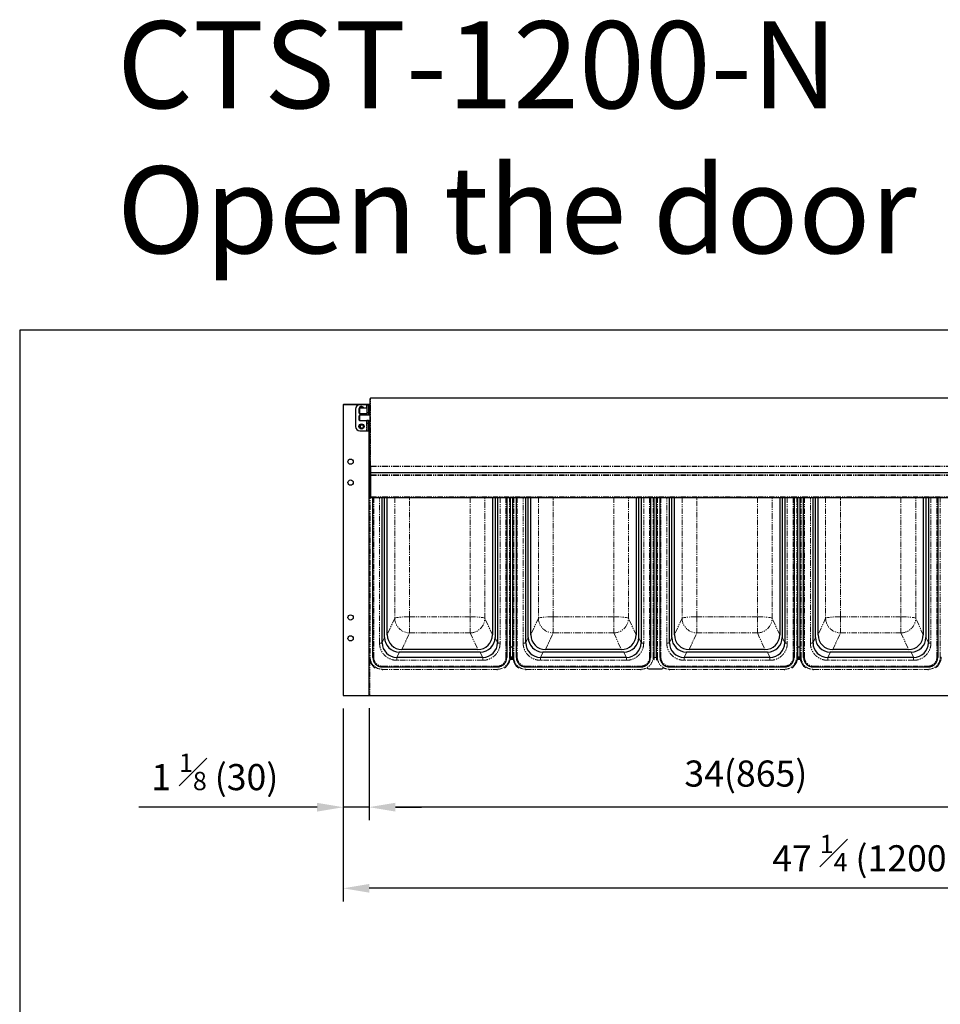
# Model space of a CAD drawing. Units: millimetres. Extents: x 9666 to 17564, y 771 to 34710.
# Drawn here: x 12532 to 13590, y 16423 to 17555 of the extents above; entities that cross this region are included whole.
import ezdxf

# ---------------------------------------------------------------- set-up
doc = ezdxf.new("R2010")
doc.units = ezdxf.units.MM
doc.linetypes.add('PHANTOM', pattern=[12.7, 6.35, -1.27, 1.27, -1.27, 1.27, -1.27])
doc.styles.get("Standard").update_dxf_attribs({"font": 'arial.ttf', "height": 30})
doc.dimstyles.new('ISO-25$0', dxfattribs={"dimtxt": 25, "dimasz": 2.5, "dimexe": 1.25, "dimexo": 0.625, "dimtad": 1, "dimdsep": 46, "dimtxsty": 'Standard', "dimcen": 2.5, "dimadec": 0, "dimazin": 0, "dimtfac": 1, "dimtmove": 0, "dimatfit": 3, "dimfxl": 0, "dimarcsym": 0})

# ---------------------------------------------------------------- blocks, each defined once
blk = doc.blocks.new('*D172')
at = {"lineweight": -2, "transparency": 16777216}
for p, q in [((13798.9, 16774.2), (13798.9, 16634.6)), ((12933.7, 16763), (12933.7, 16634.6)), ((13768.9, 16649.6), (12963.7, 16649.6))]:
    blk.add_line(p, q, dxfattribs=at)
at = {"transparency": 16777216}
for points in [[(12963.7, 16654.6), (12963.7, 16644.6), (12933.7, 16649.6)], [(13768.9, 16654.6), (13768.9, 16644.6), (13798.9, 16649.6)]]:
    blk.add_solid(points, dxfattribs=at)
at = {"layer": 'Defpoints', "color": 0, "transparency": 16777216}
for p in [(13798.9, 16789.2), (12933.7, 16778), (12933.7, 16649.6)]:
    blk.add_point(p, dxfattribs=at)
at = {"transparency": 16777216, "insert": (13366.3, 16684.3), "char_height": 30, "attachment_point": 5}
blk.add_mtext('34(865)', dxfattribs=at)
blk = doc.blocks.new('*D173')
at = {"lineweight": -2, "transparency": 16777216}
for p, q in [((12903.7, 16762.8), (12903.7, 16634.5)), ((12933.7, 16763.2), (12933.7, 16634.5)), ((12873.7, 16649.5), (12668.7, 16649.5)), ((12933.7, 16649.5), (12903.7, 16649.5)), ((12963.7, 16649.5), (12993.7, 16649.5))]:
    blk.add_line(p, q, dxfattribs=at)
at = {"transparency": 16777216}
for points in [[(12873.7, 16654.5), (12873.7, 16644.5), (12903.7, 16649.5)], [(12963.7, 16654.5), (12963.7, 16644.5), (12933.7, 16649.5)]]:
    blk.add_solid(points, dxfattribs=at)
at = {"layer": 'Defpoints', "color": 0, "transparency": 16777216}
for p in [(12903.7, 16777.8), (12933.7, 16778.2), (12933.7, 16649.5)]:
    blk.add_point(p, dxfattribs=at)
at = {"transparency": 16777216, "insert": (12756.2, 16690.1), "char_height": 30, "attachment_point": 5}
blk.add_mtext('1 {\\H0.7x;\\S1#8;} (30)', dxfattribs=at)
blk = doc.blocks.new('*D174')
at = {"lineweight": -2, "transparency": 16777216}
for p, q in [((12903.7, 16683.6), (12903.7, 16541.3)), ((14103.7, 16683.7), (14103.7, 16541.3)), ((14073.7, 16556.3), (12933.7, 16556.3))]:
    blk.add_line(p, q, dxfattribs=at)
at = {"transparency": 16777216}
for points in [[(12933.7, 16561.3), (12933.7, 16551.3), (12903.7, 16556.3)], [(14073.7, 16561.3), (14073.7, 16551.3), (14103.7, 16556.3)]]:
    blk.add_solid(points, dxfattribs=at)
at = {"layer": 'Defpoints', "color": 0, "transparency": 16777216}
for p in [(12903.7, 16698.6), (14103.7, 16698.7), (12903.7, 16556.3)]:
    blk.add_point(p, dxfattribs=at)
at = {"transparency": 16777216, "insert": (13503.7, 16596.8), "char_height": 30, "attachment_point": 5}
blk.add_mtext('47 {\\H0.7x;\\S1#4;} (1200)', dxfattribs=at)

msp = doc.modelspace()

# ---------------------------------------------------------------- linework, layer by layer
at = {"color": 7, "linetype": 'Continuous', "lineweight": 25}
for p, q in [((12903.69, 17112.07), (12903.69, 16778.07)), ((12903.69, 17112.07), (12904.19, 17112.07)), ((12904.19, 17112.57), (12933.19, 17112.57)), ((12922.69, 17112.07), (12904.19, 17112.07)), ((12930.39, 17112.07), (12922.69, 17112.07)), ((12930.69, 17112.07), (12930.39, 17112.07)), ((12930.69, 17112.07), (12932.69, 17112.07)), ((12930.69, 17112.07), (12930.69, 17103.13)), ((12932.69, 17112.07), (12932.69, 17103.13)), ((12933.19, 17112.07), (12932.69, 17112.07)), ((12933.19, 17112.57), (12933.19, 17112.07)), ((12933.19, 17112.07), (12933.69, 17112.07)), ((12934.19, 17112.07), (12933.69, 17112.07)), ((12933.69, 17107.92), (12933.69, 17112.07)), ((12933.69, 17107.92), (12933.69, 17111.71)), ((12934.49, 17112.57), (12934.19, 17112.57)), ((12934.19, 17112.07), (12934.19, 17112.57)), ((12934.49, 17040.82), (12934.49, 17118.77)), ((13792.99, 17119.47), (12935.19, 17119.47)), ((12935.19, 17119.44), (12935.19, 17119.47)), ((12917.69, 17107.07), (12917.69, 17087.07)), ((12922.49, 17107.92), (12921.99, 17107.42)), ((12921.99, 17102.42), (12921.99, 17107.42)), ((12921.99, 17102.42), (12922.49, 17101.92)), ((12922.49, 17099.96), (12921.99, 17099.46)), ((12921.99, 17094.46), (12921.99, 17099.46)), ((12930.69, 17107.92), (12922.49, 17107.92)), ((12922.49, 17107.92), (12922.49, 17101.92)), ((12922.49, 17101.92), (12930.69, 17101.92)), ((12934.49, 17099.96), (12922.49, 17099.96)), ((12922.49, 17099.96), (12922.49, 17093.96)), ((12930.69, 17103.13), (12932.69, 17103.13)), ((12930.69, 17103.13), (12930.69, 17100.31)), ((12930.69, 17100.31), (12932.69, 17100.31)), ((12930.69, 17100.31), (12930.69, 17099.96)), ((12934.49, 17107.92), (12932.69, 17107.92)), ((12932.69, 17103.13), (12932.69, 17100.31)), ((12932.69, 17101.92), (12934.49, 17101.92)), ((12932.69, 17100.31), (12932.69, 17099.96)), ((12933.69, 17099.96), (12933.69, 17101.92)), ((12921.99, 17094.46), (12922.49, 17093.96)), ((12922.49, 17093.96), (12934.49, 17093.96)), ((12930.69, 17093.96), (12930.69, 17093.83)), ((12932.69, 17093.83), (12930.69, 17093.83)), ((12930.69, 17093.83), (12930.69, 17091)), ((12930.69, 17091), (12932.69, 17091)), ((12930.69, 17091), (12930.69, 17082.07)), ((12932.69, 17093.96), (12932.69, 17093.83)), ((12932.69, 17093.83), (12932.69, 17091)), ((12932.69, 17091), (12932.69, 17082.07)), ((12933.69, 17083.42), (12933.69, 17093.96)), ((12933.69, 16778.07), (12933.69, 17093.96)), ((12922.69, 17082.07), (12930.39, 17082.07)), ((12930.39, 17082.07), (12930.69, 17082.07)), ((12930.69, 17082.07), (12932.69, 17082.07)), ((12934.19, 17083.07), (12933.69, 17083.07)), ((12934.19, 17078.94), (12933.69, 17078.94)), ((12934.09, 17078.94), (12934.09, 17082.59)), ((12934.19, 17082.57), (12934.19, 17083.07)), ((12934.49, 17082.57), (12934.19, 17082.57)), ((12934.19, 17065.11), (12934.19, 17082.57)), ((12934.19, 17069.61), (12933.69, 17069.61)), ((12933.69, 17068.95), (12934.19, 17068.95)), ((12933.69, 17068.45), (12934.19, 17068.45)), ((12933.69, 17067.36), (12934.19, 17067.36)), ((12934.19, 17064.61), (12934.19, 17065.11)), ((12934.19, 17064.61), (12934.49, 17064.61)), ((12935.19, 17041.25), (12935.19, 17041.53)), ((12935.19, 17033.66), (12935.19, 17041.25)), ((12935.09, 17040.82), (12934.49, 17040.82)), ((12934.49, 17040.82), (12934.49, 17010.17)), ((12935.09, 17040.82), (12935.09, 17010.17)), ((13792.99, 17033.66), (12935.19, 17033.66)), ((12935.19, 17033.65), (12935.19, 17033.66)), ((12935.19, 17033.65), (12935.19, 17031.52)), ((12935.19, 17031.52), (12935.19, 17030.73)), ((12935.19, 17030.73), (12935.19, 17006.18)), ((12934.49, 17010.17), (12935.09, 17010.17)), ((12935.19, 17006.18), (12935.19, 17005.58)), ((12935.19, 17005.58), (13792.99, 17005.58)), ((12937.69, 16821.67), (12937.69, 17005.58)), ((12948.44, 16838.47), (12948.44, 17005.58)), ((12951.24, 16844.62), (12951.24, 17005.58)), ((12954.24, 16847.6), (12954.24, 17005.58)), ((13075.14, 17005.58), (13075.14, 16847.6)), ((13078.14, 17005.58), (13078.14, 16844.62)), ((13080.94, 17005.58), (13080.94, 16838.47)), ((13091.69, 17005.58), (13091.69, 16821.67)), ((13095.69, 17005.58), (13095.69, 16821.99)), ((13098.69, 16821.99), (13098.69, 17005.58)), ((13102.69, 16821.67), (13102.69, 17005.58)), ((13113.44, 16838.47), (13113.44, 17005.58)), ((13116.24, 16844.62), (13116.24, 17005.58)), ((13119.24, 16847.6), (13119.24, 17005.58)), ((13240.14, 17005.58), (13240.14, 16847.6)), ((13243.14, 17005.58), (13243.14, 16844.62)), ((13245.94, 17005.58), (13245.94, 16838.47)), ((13256.69, 17005.58), (13256.69, 16821.67)), ((13260.69, 17005.58), (13260.69, 16821.99)), ((13263.69, 16821.99), (13263.69, 17005.58)), ((13267.69, 16821.67), (13267.69, 17005.58)), ((13278.44, 16838.47), (13278.44, 17005.58)), ((13281.24, 16844.62), (13281.24, 17005.58)), ((13284.24, 16847.6), (13284.24, 17005.58)), ((13405.14, 17005.58), (13405.14, 16847.6)), ((13408.14, 17005.58), (13408.14, 16844.62)), ((13410.94, 17005.58), (13410.94, 16838.47)), ((13421.69, 17005.58), (13421.69, 16821.67)), ((13425.69, 17005.58), (13425.69, 16821.99)), ((13428.69, 16821.99), (13428.69, 17005.58)), ((13432.69, 16821.67), (13432.69, 17005.58)), ((13443.44, 16838.47), (13443.44, 17005.58)), ((13446.24, 16844.62), (13446.24, 17005.58)), ((13449.24, 16847.6), (13449.24, 17005.58)), ((13570.14, 17005.58), (13570.14, 16847.6)), ((13573.14, 17005.58), (13573.14, 16844.62)), ((13575.94, 17005.58), (13575.94, 16838.47)), ((13586.69, 17005.58), (13586.69, 16821.67)), ((13061.21, 16827.78), (12968.17, 16827.78)), ((13058.21, 16830.76), (12971.17, 16830.76)), ((13098.69, 16833.38), (13095.69, 16833.38)), ((13226.21, 16827.78), (13133.17, 16827.78)), ((13223.21, 16830.76), (13136.17, 16830.76)), ((13391.21, 16827.78), (13298.17, 16827.78)), ((13388.21, 16830.76), (13301.17, 16830.76)), ((13428.69, 16833.38), (13425.69, 16833.38)), ((13556.21, 16827.78), (13463.17, 16827.78)), ((13553.21, 16830.76), (13466.17, 16830.76)), ((12933.97, 16819.11), (12933.69, 16819.11)), ((12934.19, 16819.11), (12933.99, 16819.11)), ((13064.01, 16821.63), (12965.37, 16821.63)), ((13098.79, 16820.27), (13095.59, 16820.27)), ((13098.69, 16821.97), (13095.69, 16821.97)), ((13229.01, 16821.63), (13130.37, 16821.63)), ((13394.01, 16821.63), (13295.37, 16821.63)), ((13428.79, 16820.27), (13425.59, 16820.27)), ((13428.69, 16821.97), (13425.69, 16821.97)), ((13559.01, 16821.63), (13460.37, 16821.63)), ((12948.69, 16810.73), (13080.69, 16810.73)), ((13113.69, 16810.73), (13245.69, 16810.73)), ((13254.69, 16808.65), (13269.69, 16808.65)), ((13278.69, 16810.73), (13410.69, 16810.73)), ((13443.69, 16810.73), (13575.69, 16810.73)), ((12903.69, 16778.07), (12904.19, 16778.07)), ((12904.19, 16778.07), (12933.19, 16778.07)), ((12933.19, 16777.57), (12904.19, 16777.57)), ((12933.19, 16778.07), (12933.69, 16778.07)), ((12933.19, 16777.57), (12933.19, 16778.07)), ((12934.19, 16778.07), (12933.69, 16778.07)), ((12934.19, 16778.07), (12934.19, 16777.57)), ((13800.29, 16777.57), (12934.19, 16777.57))]:
    msp.add_line(p, q, dxfattribs=at)
at = {"color": 7, "linetype": 'PHANTOM', "lineweight": 18}
for p, q in [((12904.19, 17112.57), (12904.19, 17112.07)), ((12904.19, 17112.07), (12904.19, 16778.07)), ((12930.39, 17112.07), (12930.39, 17107.92)), ((12933.19, 17107.92), (12933.19, 17112.07)), ((12934.49, 17112.07), (12934.19, 17112.07)), ((12934.19, 17107.92), (12934.19, 17112.07)), ((12935.19, 17041.53), (12935.19, 17119.44)), ((13792.99, 17119.44), (12935.19, 17119.44)), ((12930.39, 17101.92), (12930.39, 17099.96)), ((12933.19, 17099.96), (12933.19, 17101.92)), ((12934.19, 17099.96), (12934.19, 17101.92)), ((12930.39, 17093.96), (12930.39, 17082.07)), ((12933.19, 16778.07), (12933.19, 17093.96)), ((12934.19, 17083.07), (12934.19, 17093.96)), ((12934.19, 17078.94), (12933.69, 17078.94)), ((12934.49, 17083.07), (12934.19, 17083.07)), ((12934.19, 17069.6), (12933.69, 17069.6)), ((12933.69, 17066.37), (12934.19, 17066.37)), ((12934.49, 17065.11), (12934.19, 17065.11)), ((13792.99, 17041.53), (12935.19, 17041.53)), ((13792.99, 17041.25), (12935.19, 17041.25)), ((13792.99, 17033.65), (12935.19, 17033.65)), ((13792.99, 17031.52), (12935.19, 17031.52)), ((13792.99, 17030.73), (12935.19, 17030.73)), ((12934.69, 17010.17), (12934.69, 16821.88)), ((13792.99, 17006.18), (12935.19, 17006.18)), ((12938.69, 17005.58), (12938.69, 16821.57)), ((12945.44, 16838.16), (12945.44, 17005.58)), ((12962.94, 17005.58), (12962.94, 16866.7)), ((12979.88, 16868.33), (12979.88, 17005.58)), ((13049.5, 17005.58), (13049.5, 16868.33)), ((13066.44, 16866.7), (13066.44, 17005.58)), ((13083.94, 17005.58), (13083.94, 16838.16)), ((13090.69, 16821.57), (13090.69, 17005.58)), ((13094.69, 16821.88), (13094.69, 17005.58)), ((13099.69, 17005.58), (13099.69, 16821.88)), ((13103.69, 17005.58), (13103.69, 16821.57)), ((13110.44, 16838.16), (13110.44, 17005.58)), ((13127.94, 17005.58), (13127.94, 16866.7)), ((13144.88, 16868.33), (13144.88, 17005.58)), ((13214.5, 17005.58), (13214.5, 16868.33)), ((13231.44, 16866.7), (13231.44, 17005.58)), ((13248.94, 17005.58), (13248.94, 16838.16)), ((13255.69, 16821.57), (13255.69, 17005.58)), ((13259.69, 16821.88), (13259.69, 17005.58)), ((13264.69, 17005.58), (13264.69, 16821.88)), ((13268.69, 17005.58), (13268.69, 16821.57)), ((13275.44, 16838.16), (13275.44, 17005.58)), ((13292.94, 17005.58), (13292.94, 16866.7)), ((13309.88, 16868.33), (13309.88, 17005.58)), ((13379.5, 17005.58), (13379.5, 16868.33)), ((13396.44, 16866.7), (13396.44, 17005.58)), ((13413.94, 17005.58), (13413.94, 16838.16)), ((13420.69, 16821.57), (13420.69, 17005.58)), ((13424.69, 16821.88), (13424.69, 17005.58)), ((13429.69, 17005.58), (13429.69, 16821.88)), ((13433.69, 17005.58), (13433.69, 16821.57)), ((13440.44, 16838.16), (13440.44, 17005.58)), ((13457.94, 17005.58), (13457.94, 16866.7)), ((13474.88, 16868.33), (13474.88, 17005.58)), ((13544.5, 17005.58), (13544.5, 16868.33)), ((13561.44, 16866.7), (13561.44, 17005.58)), ((13578.94, 17005.58), (13578.94, 16838.16)), ((13585.69, 16821.57), (13585.69, 17005.58)), ((13589.69, 16821.88), (13589.69, 17005.58)), ((12962.94, 16866.7), (12954.24, 16847.6)), ((13049.5, 16868.33), (12979.88, 16868.33)), ((12979.88, 16868.33), (12979.88, 16849.86)), ((13049.5, 16868.33), (13049.5, 16849.86)), ((13075.14, 16847.6), (13066.44, 16866.7)), ((13127.94, 16866.7), (13119.24, 16847.6)), ((13214.5, 16868.33), (13144.88, 16868.33)), ((13144.88, 16868.33), (13144.88, 16849.86)), ((13214.5, 16868.33), (13214.5, 16849.86)), ((13240.14, 16847.6), (13231.44, 16866.7)), ((13292.94, 16866.7), (13284.24, 16847.6)), ((13379.5, 16868.33), (13309.88, 16868.33)), ((13309.88, 16868.33), (13309.88, 16849.86)), ((13379.5, 16868.33), (13379.5, 16849.86)), ((13405.14, 16847.6), (13396.44, 16866.7)), ((13457.94, 16866.7), (13449.24, 16847.6)), ((13544.5, 16868.33), (13474.88, 16868.33)), ((13474.88, 16868.33), (13474.88, 16849.86)), ((13544.5, 16868.33), (13544.5, 16849.86)), ((13570.14, 16847.6), (13561.44, 16866.7)), ((12971.17, 16830.76), (12979.88, 16849.86)), ((12979.88, 16849.86), (13049.5, 16849.86)), ((13049.5, 16849.86), (13058.21, 16830.76)), ((13136.17, 16830.76), (13144.88, 16849.86)), ((13144.88, 16849.86), (13214.5, 16849.86)), ((13214.5, 16849.86), (13223.21, 16830.76)), ((13301.17, 16830.76), (13309.88, 16849.86)), ((13309.88, 16849.86), (13379.5, 16849.86)), ((13379.5, 16849.86), (13388.21, 16830.76)), ((13466.17, 16830.76), (13474.88, 16849.86)), ((13474.88, 16849.86), (13544.5, 16849.86)), ((13544.5, 16849.86), (13553.21, 16830.76)), ((12951.24, 16844.62), (12948.44, 16838.47)), ((13080.94, 16838.47), (13078.14, 16844.62)), ((13116.24, 16844.62), (13113.44, 16838.47)), ((13245.94, 16838.47), (13243.14, 16844.62)), ((13281.24, 16844.62), (13278.44, 16838.47)), ((13410.94, 16838.47), (13408.14, 16844.62)), ((13446.24, 16844.62), (13443.44, 16838.47)), ((13575.94, 16838.47), (13573.14, 16844.62)), ((12965.37, 16821.63), (12968.17, 16827.78)), ((13061.21, 16827.78), (13064.01, 16821.63)), ((13130.37, 16821.63), (13133.17, 16827.78)), ((13226.21, 16827.78), (13229.01, 16821.63)), ((13295.37, 16821.63), (13298.17, 16827.78)), ((13391.21, 16827.78), (13394.01, 16821.63)), ((13460.37, 16821.63), (13463.17, 16827.78)), ((13556.21, 16827.78), (13559.01, 16821.63)), ((12933.69, 16821.55), (12933.7, 16821.55)), ((12933.93, 16819.31), (12933.69, 16819.31)), ((12934.19, 16818.17), (12934.19, 16778.07)), ((12965.37, 16818.33), (12965.37, 16821.63)), ((13064.01, 16818.33), (12965.37, 16818.33)), ((13064.01, 16821.63), (13064.01, 16818.33)), ((13098.97, 16819.11), (13095.41, 16819.11)), ((13098.88, 16819.61), (13095.5, 16819.61)), ((13098.79, 16820.26), (13095.59, 16820.26)), ((13098.78, 16820.39), (13095.6, 16820.39)), ((13095.69, 16822.09), (13098.69, 16822.09)), ((13098.69, 16821.96), (13095.69, 16821.96)), ((13130.37, 16818.33), (13130.37, 16821.63)), ((13229.01, 16818.33), (13130.37, 16818.33)), ((13229.01, 16821.63), (13229.01, 16818.33)), ((13260.69, 16821.66), (13263.69, 16821.66)), ((13260.69, 16821.65), (13263.69, 16821.65)), ((13295.37, 16818.33), (13295.37, 16821.63)), ((13394.01, 16818.33), (13295.37, 16818.33)), ((13394.01, 16821.63), (13394.01, 16818.33)), ((13428.97, 16819.11), (13425.41, 16819.11)), ((13428.88, 16819.61), (13425.5, 16819.61)), ((13428.79, 16820.26), (13425.59, 16820.26)), ((13428.78, 16820.39), (13425.6, 16820.39)), ((13425.69, 16822.09), (13428.69, 16822.09)), ((13428.69, 16821.96), (13425.69, 16821.96)), ((13460.37, 16818.33), (13460.37, 16821.63)), ((13559.01, 16818.33), (13460.37, 16818.33)), ((13559.01, 16821.63), (13559.01, 16818.33)), ((12948.69, 16811.62), (13080.69, 16811.62)), ((12948.69, 16810.73), (12948.69, 16811.62)), ((12948.69, 16807.96), (13080.69, 16807.96)), ((12948.69, 16807.08), (12948.69, 16807.96)), ((13080.69, 16810.73), (13080.69, 16811.62)), ((13080.69, 16807.08), (13080.69, 16807.96)), ((13113.69, 16811.62), (13245.69, 16811.62)), ((13113.69, 16810.73), (13113.69, 16811.62)), ((13113.69, 16807.96), (13245.69, 16807.96)), ((13113.69, 16807.08), (13113.69, 16807.96)), ((13245.69, 16810.73), (13245.69, 16811.62)), ((13245.69, 16807.08), (13245.69, 16807.96)), ((13278.69, 16811.62), (13410.69, 16811.62)), ((13278.69, 16810.73), (13278.69, 16811.62)), ((13278.69, 16807.96), (13410.69, 16807.96)), ((13278.69, 16807.08), (13278.69, 16807.96)), ((13410.69, 16810.73), (13410.69, 16811.62)), ((13410.69, 16807.08), (13410.69, 16807.96)), ((13443.69, 16811.62), (13575.69, 16811.62)), ((13443.69, 16810.73), (13443.69, 16811.62)), ((13443.69, 16807.96), (13575.69, 16807.96)), ((13443.69, 16807.08), (13443.69, 16807.96)), ((13575.69, 16810.73), (13575.69, 16811.62)), ((13575.69, 16807.08), (13575.69, 16807.96)), ((12904.19, 16777.57), (12904.19, 16778.07)), ((13799.82, 16778.07), (12934.19, 16778.07))]:
    msp.add_line(p, q, dxfattribs=at)
at = {"color": 1}
msp.add_lwpolyline([(12532.01, 15291.45), (15403.16, 15291.45), (15403.16, 17197.79), (12532.01, 17197.79)], close=True, dxfattribs=at)
at = {"color": 7, "linetype": 'Continuous', "lineweight": 25, "flags": 128}
for points in [[(12935.09, 17012.33), (12935.14, 17012.33), (12935.19, 17012.33)], [(13260.69, 16821.99), (13260.51, 16819.65), (13260.3, 16818.62)], [(13264.08, 16818.62), (13263.87, 16819.65), (13263.69, 16821.99)]]:
    msp.add_lwpolyline(points, dxfattribs=at)
at = {"color": 7, "linetype": 'PHANTOM', "lineweight": 18, "flags": 128}
for points in [[(12979.88, 16868.33), (12977.36, 16868.31), (12974.91, 16868.25), (12972.56, 16868.16), (12970.37, 16868.02), (12968.39, 16867.86), (12966.67, 16867.67), (12965.23, 16867.45), (12964.12, 16867.21), (12963.35, 16866.96), (12962.94, 16866.7)], [(13049.5, 16868.33), (13052.02, 16868.31), (13054.47, 16868.25), (13056.82, 16868.16), (13059.01, 16868.02), (13060.99, 16867.86), (13062.71, 16867.67), (13064.15, 16867.45), (13065.26, 16867.21), (13066.03, 16866.96), (13066.44, 16866.7)], [(13144.88, 16868.33), (13142.36, 16868.31), (13139.91, 16868.25), (13137.56, 16868.16), (13135.37, 16868.02), (13133.39, 16867.86), (13131.67, 16867.67), (13130.23, 16867.45), (13129.12, 16867.21), (13128.35, 16866.96), (13127.94, 16866.7)], [(13214.5, 16868.33), (13217.02, 16868.31), (13219.47, 16868.25), (13221.82, 16868.16), (13224.01, 16868.02), (13225.99, 16867.86), (13227.71, 16867.67), (13229.15, 16867.45), (13230.26, 16867.21), (13231.03, 16866.96), (13231.44, 16866.7)], [(13309.88, 16868.33), (13307.36, 16868.31), (13304.91, 16868.25), (13302.56, 16868.16), (13300.37, 16868.02), (13298.39, 16867.86), (13296.67, 16867.67), (13295.23, 16867.45), (13294.12, 16867.21), (13293.35, 16866.96), (13292.94, 16866.7)], [(13379.5, 16868.33), (13382.02, 16868.31), (13384.47, 16868.25), (13386.82, 16868.16), (13389.01, 16868.02), (13390.99, 16867.86), (13392.71, 16867.67), (13394.15, 16867.45), (13395.26, 16867.21), (13396.03, 16866.96), (13396.44, 16866.7)], [(13474.88, 16868.33), (13472.36, 16868.31), (13469.91, 16868.25), (13467.56, 16868.16), (13465.37, 16868.02), (13463.39, 16867.86), (13461.67, 16867.67), (13460.23, 16867.45), (13459.12, 16867.21), (13458.35, 16866.96), (13457.94, 16866.7)], [(13544.5, 16868.33), (13547.02, 16868.31), (13549.47, 16868.25), (13551.82, 16868.16), (13554.01, 16868.02), (13555.99, 16867.86), (13557.71, 16867.67), (13559.15, 16867.45), (13560.26, 16867.21), (13561.03, 16866.96), (13561.44, 16866.7)]]:
    msp.add_lwpolyline(points, dxfattribs=at)
at = {"color": 7, "linetype": 'Continuous', "lineweight": 25}
for centre, radius in [((12924.69, 17087.07), 3), ((12924.69, 17087.07), 2), ((12912.19, 17046.57), 3), ((12912.19, 17022.57), 3), ((12912.19, 16867.57), 3), ((12912.19, 16843.57), 3)]:
    msp.add_circle(centre, radius, dxfattribs=at)
for centre, radius, start, end in [((12904.19, 17112.07), 0.5, 90, 180), ((12922.69, 17107.07), 5, 90, 180), ((12924.69, 17107.07), 3, 16.4896, 205.84193), ((12933.19, 17112.07), 0.5, 0, 90), ((12935.18, 17118.75), 0.687, 88.8614, 178.81424), ((12924.95, 17107.07), 3.25, 166.82906, 193.17094), ((12924.69, 17107.07), 2, 25.1989, 154.8011), ((12922.69, 17087.07), 5, 180, 270), ((12924.95, 17087.07), 3.25, 166.82906, 193.17094), ((12917.94, 17086.07), 5.5, 354.36941, 22.48452), ((12918.19, 17086.07), 5.5, 352.63496, 24.85736), ((12948.53, 17055.9), 14.84, 161.1041, 179.99643), ((12948.53, 17055.69), 14.84, 161.1041, 179.99643), ((12935.14, 17012.96), 0.05, 181.30369, 358.69631), ((12948.59, 16822), 14.9, 180.04956, 236.47088), ((12948.66, 16821.7), 10.97, 180.15918, 270.1583), ((13080.72, 16821.7), 10.97, 269.8417, 359.84082), ((13080.79, 16822), 14.9, 303.54881, 359.93074), ((13113.59, 16822), 14.9, 180.04956, 236.47088), ((13113.66, 16821.7), 10.97, 180.15918, 270.1583), ((13245.72, 16821.7), 10.97, 269.8417, 359.84082), ((13278.66, 16821.7), 10.97, 180.15918, 270.1583), ((13410.72, 16821.7), 10.97, 269.8417, 359.84082), ((13410.79, 16822), 14.9, 303.54881, 359.93074), ((13443.59, 16822), 14.9, 180.04956, 236.47088), ((13443.66, 16821.7), 10.97, 180.15918, 270.1583), ((13575.72, 16821.7), 10.97, 269.8417, 359.84082), ((13575.79, 16822), 14.9, 303.54881, 359.93074), ((13254.69, 16811.65), 3, 226.5787, 270), ((13269.69, 16811.65), 3, 270, 313.4213), ((12904.19, 16778.07), 0.5, 180, 270), ((12933.19, 16778.07), 0.5, 270, 0)]:
    msp.add_arc(centre, radius, start, end, dxfattribs=at)
at = {"color": 7, "linetype": 'PHANTOM', "lineweight": 18}
for centre, radius, start, end in [((12934.36, 17057.71), 2.13, 251.76108, 273.58575), ((12980.08, 16867), 17.14, 181.00508, 269.31239), ((13049.3, 16867), 17.14, 270.68761, 358.99492), ((13145.08, 16867), 17.14, 181.00508, 269.31239), ((13214.3, 16867), 17.14, 270.68761, 358.99492), ((13310.08, 16867), 17.14, 181.00508, 269.31239), ((13379.3, 16867), 17.14, 270.68761, 358.99492), ((13475.08, 16867), 17.14, 181.00508, 269.31239), ((13544.3, 16867), 17.14, 270.68761, 358.99492), ((12946.18, 16845.54), 7.42, 264.26099, 287.72501), ((13083.2, 16845.54), 7.42, 252.27499, 275.73901), ((13111.18, 16845.54), 7.42, 264.26099, 287.72501), ((13248.2, 16845.54), 7.42, 252.27499, 275.73901), ((13276.18, 16845.54), 7.42, 264.26099, 287.72501), ((13413.2, 16845.54), 7.42, 252.27499, 275.73901), ((13441.18, 16845.54), 7.42, 264.26099, 287.72501), ((13578.2, 16845.54), 7.42, 252.27499, 275.73901), ((12934.44, 16824.34), 2.47, 252.27499, 275.73901), ((12948.65, 16821.92), 13.96, 180.1657, 270.15178), ((12938.44, 16824.03), 2.47, 252.27499, 275.73901), ((12948.66, 16821.59), 9.97, 180.15918, 270.1583), ((13080.73, 16821.92), 13.96, 269.83518, 359.84734), ((13080.72, 16821.59), 9.97, 269.8417, 359.84082), ((13090.94, 16824.03), 2.47, 264.26099, 287.72501), ((13094.94, 16824.34), 2.47, 264.26099, 287.72501), ((13099.44, 16824.34), 2.47, 252.27499, 275.73901), ((13113.65, 16821.92), 13.96, 180.1657, 270.15178), ((13103.44, 16824.03), 2.47, 252.27499, 275.73901), ((13113.66, 16821.59), 9.97, 180.15918, 270.1583), ((13245.73, 16821.92), 13.96, 269.83518, 359.84734), ((13245.72, 16821.59), 9.97, 269.8417, 359.84082), ((13255.94, 16824.03), 2.47, 264.26099, 287.72501), ((13259.94, 16824.34), 2.47, 264.26099, 287.72501), ((13264.44, 16824.34), 2.47, 252.27499, 275.73901), ((13278.65, 16821.92), 13.96, 180.1657, 270.15178), ((13268.44, 16824.03), 2.47, 252.27499, 275.73901), ((13278.66, 16821.59), 9.97, 180.15918, 270.1583), ((13410.73, 16821.92), 13.96, 269.83518, 359.84734), ((13410.72, 16821.59), 9.97, 269.8417, 359.84082), ((13420.94, 16824.03), 2.47, 264.26099, 287.72501), ((13424.94, 16824.34), 2.47, 264.26099, 287.72501), ((13429.44, 16824.34), 2.47, 252.27499, 275.73901), ((13443.65, 16821.92), 13.96, 180.1657, 270.15178), ((13433.44, 16824.03), 2.47, 252.27499, 275.73901), ((13443.66, 16821.59), 9.97, 180.15918, 270.1583), ((13575.73, 16821.92), 13.96, 269.83518, 359.84734), ((13575.72, 16821.59), 9.97, 269.8417, 359.84082), ((13585.94, 16824.03), 2.47, 264.26099, 287.72501), ((13589.94, 16824.34), 2.47, 264.26099, 287.72501)]:
    msp.add_arc(centre, radius, start, end, dxfattribs=at)
at = {"color": 7, "linetype": 'Continuous', "lineweight": 25}
for centre, major_axis, ratio, start_param, end_param in [((12933.69, 17066.45), (-0.999, 0.999), 0.0436609, 1.6144295, 2.1380479), ((12965.5, 16838.6), (15.24, 7.75), 0.9906415, 2.6750959, 4.238296), ((12968.3, 16844.75), (15.24, 7.75), 0.9906415, 2.6750959, 4.238296), ((12971.3, 16847.73), (15.24, 7.75), 0.9906415, 2.6750959, 4.238296), ((13058.08, 16847.73), (15.24, -7.75), 0.9906415, 5.186482, 6.7496821), ((13061.08, 16844.75), (15.24, -7.75), 0.9906415, 5.186482, 6.7496821), ((13063.88, 16838.6), (15.24, -7.75), 0.9906415, 5.186482, 6.7496821), ((13130.5, 16838.6), (15.24, 7.75), 0.9906415, 2.6750959, 4.238296), ((13133.3, 16844.75), (15.24, 7.75), 0.9906415, 2.6750959, 4.238296), ((13136.3, 16847.73), (15.24, 7.75), 0.9906415, 2.6750959, 4.238296), ((13223.08, 16847.73), (15.24, -7.75), 0.9906415, 5.186482, 6.7496821), ((13226.08, 16844.75), (15.24, -7.75), 0.9906415, 5.186482, 6.7496821), ((13228.88, 16838.6), (15.24, -7.75), 0.9906415, 5.186482, 6.7496821), ((13295.5, 16838.6), (15.24, 7.75), 0.9906415, 2.6750959, 4.238296), ((13298.3, 16844.75), (15.24, 7.75), 0.9906415, 2.6750959, 4.238296), ((13301.3, 16847.73), (15.24, 7.75), 0.9906415, 2.6750959, 4.238296), ((13388.08, 16847.73), (15.24, -7.75), 0.9906415, 5.186482, 6.7496821), ((13391.08, 16844.75), (15.24, -7.75), 0.9906415, 5.186482, 6.7496821), ((13393.88, 16838.6), (15.24, -7.75), 0.9906415, 5.186482, 6.7496821), ((13460.5, 16838.6), (15.24, 7.75), 0.9906415, 2.6750959, 4.238296), ((13463.3, 16844.75), (15.24, 7.75), 0.9906415, 2.6750959, 4.238296), ((13466.3, 16847.73), (15.24, 7.75), 0.9906415, 2.6750959, 4.238296), ((13553.08, 16847.73), (15.24, -7.75), 0.9906415, 5.186482, 6.7496821), ((13556.08, 16844.75), (15.24, -7.75), 0.9906415, 5.186482, 6.7496821), ((13558.88, 16838.6), (15.24, -7.75), 0.9906415, 5.186482, 6.7496821), ((12933.69, 16819.4), (0.999, 0.999), 0.0436609, 4.6687557, 4.8769679)]:
    msp.add_ellipse(centre, major_axis=major_axis, ratio=ratio, start_param=start_param, end_param=end_param, dxfattribs=at)
for points in [[(12933.69, 17112.07), (12933.7, 17112.13), (12933.71, 17112.26), (12933.83, 17112.43), (12933.99, 17112.54), (12934.12, 17112.56), (12934.19, 17112.57)], [(12934.19, 17112.07), (12934.12, 17112.04), (12933.99, 17111.98), (12933.83, 17111.89), (12933.71, 17111.8), (12933.7, 17111.74), (12933.69, 17111.71)], [(12933.69, 17083.42), (12933.7, 17083.39), (12933.71, 17083.33), (12933.83, 17083.24), (12933.99, 17083.16), (12934.12, 17083.1), (12934.19, 17083.07)], [(12934.19, 17082.57), (12934.12, 17082.57), (12933.99, 17082.59), (12933.83, 17082.7), (12933.71, 17082.87), (12933.7, 17083), (12933.69, 17083.07)], [(12935.19, 17041.53), (12935.1, 17041.52), (12934.92, 17041.49), (12934.68, 17041.33), (12934.52, 17041.1), (12934.5, 17040.92), (12934.49, 17040.82)], [(12935.19, 17040.95), (12935.18, 17040.95), (12935.15, 17040.94), (12935.12, 17040.91), (12935.09, 17040.87), (12935.09, 17040.84), (12935.09, 17040.82)], [(12933.69, 16778.42), (12933.7, 16778.39), (12933.71, 16778.33), (12933.83, 16778.24), (12933.99, 16778.16), (12934.12, 16778.1), (12934.19, 16778.07)], [(12934.19, 16777.57), (12934.12, 16777.57), (12933.99, 16777.59), (12933.83, 16777.7), (12933.71, 16777.87), (12933.7, 16778), (12933.69, 16778.07)]]:
    msp.add_open_spline(points, degree=3, dxfattribs=at)
at = {"color": 7, "linetype": 'PHANTOM', "lineweight": 18}
for points in [[(12965.37, 16818.33), (12964.02, 16818.41), (12961.54, 16818.55), (12958.09, 16819.61), (12955.06, 16821.07), (12952.33, 16823.03), (12949.96, 16825.42), (12948.03, 16828.18), (12946.57, 16831.28), (12945.62, 16834.64), (12945.5, 16836.99), (12945.44, 16838.16)], [(13083.94, 16838.16), (13083.86, 16836.81), (13083.72, 16834.35), (13082.66, 16830.91), (13081.19, 16827.9), (13079.22, 16825.19), (13076.82, 16822.83), (13074.04, 16820.91), (13070.93, 16819.46), (13067.55, 16818.52), (13065.19, 16818.4), (13064.01, 16818.33)], [(13130.37, 16818.33), (13129.02, 16818.41), (13126.54, 16818.55), (13123.09, 16819.61), (13120.06, 16821.07), (13117.33, 16823.03), (13114.96, 16825.42), (13113.03, 16828.18), (13111.57, 16831.28), (13110.62, 16834.64), (13110.5, 16836.99), (13110.44, 16838.16)], [(13248.94, 16838.16), (13248.86, 16836.81), (13248.72, 16834.35), (13247.66, 16830.91), (13246.19, 16827.9), (13244.22, 16825.19), (13241.82, 16822.83), (13239.04, 16820.91), (13235.93, 16819.46), (13232.55, 16818.52), (13230.19, 16818.4), (13229.01, 16818.33)], [(13295.37, 16818.33), (13294.02, 16818.41), (13291.54, 16818.55), (13288.09, 16819.61), (13285.06, 16821.07), (13282.33, 16823.03), (13279.96, 16825.42), (13278.03, 16828.18), (13276.57, 16831.28), (13275.62, 16834.64), (13275.5, 16836.99), (13275.44, 16838.16)], [(13413.94, 16838.16), (13413.86, 16836.81), (13413.72, 16834.35), (13412.66, 16830.91), (13411.19, 16827.9), (13409.22, 16825.19), (13406.82, 16822.83), (13404.04, 16820.91), (13400.93, 16819.46), (13397.55, 16818.52), (13395.19, 16818.4), (13394.01, 16818.33)], [(13460.37, 16818.33), (13459.02, 16818.41), (13456.54, 16818.55), (13453.09, 16819.61), (13450.06, 16821.07), (13447.33, 16823.03), (13444.96, 16825.42), (13443.03, 16828.18), (13441.57, 16831.28), (13440.62, 16834.64), (13440.5, 16836.99), (13440.44, 16838.16)], [(13578.94, 16838.16), (13578.86, 16836.81), (13578.72, 16834.35), (13577.66, 16830.91), (13576.19, 16827.9), (13574.22, 16825.19), (13571.82, 16822.83), (13569.04, 16820.91), (13565.93, 16819.46), (13562.55, 16818.52), (13560.19, 16818.4), (13559.01, 16818.33)]]:
    msp.add_open_spline(points, degree=3, knots=[0, 0, 0, 0, 0.1299851, 0.2370304, 0.3440734, 0.4512578, 0.5584417, 0.6661684, 0.7738967, 0.8869465, 1, 1, 1, 1], dxfattribs=at)

# ---------------------------------------------------------------- texts
at = {"insert": (12643.91, 17552.79), "char_height": 100, "attachment_point": 1}
msp.add_mtext_dynamic_manual_height_columns('CTST-1200-N\\POpen the door', width=2115.4819, gutter_width=12.5, heights=[0], dxfattribs=at)

# ---------------------------------------------------------------- dimensions: what is measured, and where the dimension line sits
at = {"color": 1}
for base, p1, p2, text, picture, middle in [((12933.69, 16649.59), (13798.87, 16789.23), (12933.69, 16778.04), '34(865)', '*D172', (13366.28, 16684.26)), ((12903.69, 16556.32), (14103.69, 16698.68), (12903.69, 16698.63), '47 {\\H0.7x;\\S1#4;} (<>)', '*D174', (13503.69, 16596.77))]:
    dim = msp.add_linear_dim(base=base, p1=p1, p2=p2, text=text, dimstyle='ISO-25$0', override={"dimtxt": 30, "dimasz": 30, "dimexe": 15, "dimexo": 15, "dimgap": 15, "dimdec": 1, "dimclrd": 256, "dimclre": 256, "dimclrt": 256, "dimtdec": 1}, dxfattribs=at)
    dim.commit()
    dim.dimension.update_dxf_attribs({"geometry": picture, "text_midpoint": middle})
dim = msp.add_linear_dim(base=(12933.69, 16649.47), p1=(12903.69, 16777.79), p2=(12933.69, 16778.17), text='1 {\\H0.7x;\\S1#8;} (<>)', dimstyle='ISO-25$0', override={"dimtxt": 30, "dimasz": 30, "dimexe": 15, "dimexo": 15, "dimgap": 15, "dimdec": 1, "dimclrd": 256, "dimclre": 256, "dimclrt": 256, "dimtdec": 1}, dxfattribs=at)
dim.commit()
dim.dimension.update_dxf_attribs({"geometry": '*D173', "text_midpoint": (12756.18, 16649.47), "dimtype": 160})

doc.saveas('drawing.dxf')
